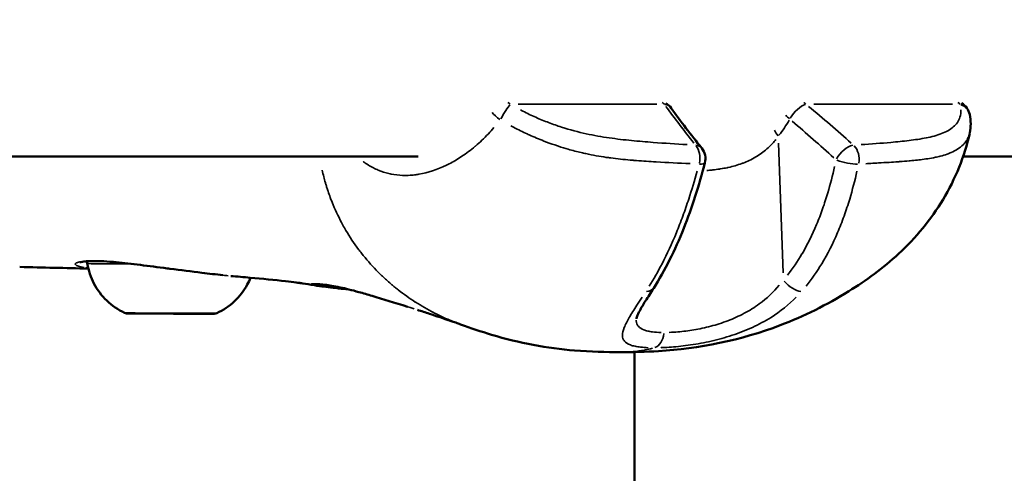
# Model space of a CAD drawing. Units: millimetres. Extents: x -885 to 38470, y 5 to 24596.
# Drawn here: x 6948 to 7036, y 22418 to 22459 of the extents above; entities that cross this region are included whole.
import ezdxf

# ---------------------------------------------------------------- set-up
doc = ezdxf.new("R2010")
doc.units = ezdxf.units.MM
doc.header["$MEASUREMENT"] = 0
doc.layers.add('Visible (ISO)', color=7, linetype='Continuous', lineweight=50)
doc.layers.add('Visible Narrow (ISO)', color=7, linetype='Continuous', lineweight=35)
doc.styles.get("Standard").update_dxf_attribs({"font": 'square721_bt_roman.ttf'})
doc.dimstyles.get("Standard").update_dxf_attribs({"dimtxt": 200, "dimasz": 100, "dimexe": 0.18, "dimexo": 0.0625, "dimgap": 40, "dimtad": 1, "dimdec": 0, "dimlfac": 0.1, "dimrnd": 5, "dimzin": 0, "dimdsep": 46, "dimtxsty": 'Standard', "dimcen": 0.09, "dimse1": 1, "dimse2": 1, "dimadec": 0, "dimazin": 0, "dimtfac": 1, "dimtdec": 0, "dimtofl": 0, "dimtmove": 0, "dimatfit": 3, "dimfxl": 1, "dimtolj": 1, "dimtzin": 0, "dimarcsym": 0})

# ---------------------------------------------------------------- blocks, each defined once
blk = doc.blocks.new('*D7')
at = {"color": 0, "lineweight": -2, "transparency": 16777216}
blk.add_line((252.842, 23845.347), (19103.421, 23845.347), dxfattribs=at)
at = {"color": 0, "transparency": 16777216}
for points in [[(252.842, 23887.013), (252.842, 23803.68), (2.842, 23845.347)], [(19103.421, 23887.013), (19103.421, 23803.68), (19353.421, 23845.347)]]:
    blk.add_solid(points, dxfattribs=at)
at = {"layer": 'Defpoints', "color": 0, "transparency": 16777216}
for p in [(19353.421, 23845.347), (2.842, 17632.95), (19353.421, 17632.95)]:
    blk.add_point(p, dxfattribs=at)
at = {"color": 0, "transparency": 16777216, "insert": (9678.132, 24251.727), "char_height": 500, "attachment_point": 5}
blk.add_mtext('\\A1;1935', dxfattribs=at)
blk = doc.blocks.new('*D8')
at = {"color": 0, "lineweight": -2, "transparency": 16777216}
blk.add_line((-140.25, 23464.051), (-140.25, 17875.322), dxfattribs=at)
at = {"color": 0, "transparency": 16777216}
for points in [[(-181.917, 23464.051), (-98.583, 23464.051), (-140.25, 23714.051)], [(-181.917, 17875.322), (-98.583, 17875.322), (-140.25, 17625.322)]]:
    blk.add_solid(points, dxfattribs=at)
at = {"layer": 'Defpoints', "color": 0, "transparency": 16777216}
for p in [(6920.499, 23714.051), (-140.25, 17625.322), (7102.693, 17625.322)]:
    blk.add_point(p, dxfattribs=at)
at = {"color": 0, "transparency": 16777216, "insert": (-546.63, 20669.686), "char_height": 500, "attachment_point": 5, "rotation": 90}
blk.add_mtext('\\A1;610', dxfattribs=at)

msp = doc.modelspace()

# ---------------------------------------------------------------- linework, layer by layer
at = {"layer": 'Visible (ISO)'}
for p, q in [((6983.795, 22446.369), (6939.31, 22446.369)), ((7000.06, 22446.369), (7000.059, 22446.369)), ((7030.08, 22446.369), (7030.079, 22446.369)), ((7096.805, 22446.369), (7032.233, 22446.369)), ((7003.049, 21987.321), (7003.049, 22428.985))]:
    msp.add_line(p, q, dxfattribs=at)
for centre, start, end in [((7005.075, 22449.803), 35.71432, 60.48013), ((7031.356, 22449.803), 11.27188, 60.53143), ((7007.838, 22446.18), 345.29003, 38.86683)]:
    msp.add_arc(centre, 1.5, start, end, dxfattribs=at)
msp.add_ellipse((7003.478, 22435.489), major_axis=(1.261, -0.813), ratio=0.597178, start_param=6.282893, end_param=6.283184, dxfattribs=at)
for points in [[(7006.293, 22450.678), (7007.138, 22449.502), (7008.044, 22448.315), (7009.006, 22447.121)], [(7032.827, 22450.096), (7032.934, 22449.562), (7032.947, 22449.006), (7032.828, 22448.475)], [(6954.495, 22436.397), (6952.484, 22436.457), (6950.459, 22436.505), (6948.397, 22436.548)], [(7001.831, 22428.972), (7001.827, 22428.972), (7001.824, 22428.972), (7001.821, 22428.972)]]:
    msp.add_open_spline(points, degree=3, dxfattribs=at)
for points, knots in [([(7032.823, 22448.452), (7032.362, 22446.405), (7031.553, 22444.381), (7029.392, 22440.774), (7028.025, 22439.132), (7025.133, 22436.454), (7023.616, 22435.345), (7020.12, 22433.176), (7018.087, 22432.172), (7012.51, 22430.032), (7008.712, 22429.294), (7004.029, 22429), (7002.91, 22428.973), (7001.831, 22428.972)], [0.002452, 0.002452, 0.002452, 0.002452, 0.648645, 0.648645, 1.270059, 1.270059, 1.838639, 1.838639, 2.556853, 2.556853, 3.74097, 3.74097, 4.124632, 4.124632, 4.124632, 4.124632]), ([(7009.289, 22445.799), (7008.763, 22443.795), (7008.142, 22441.828), (7006.641, 22438.047), (7005.733, 22436.219), (7004.739, 22434.677)], [0, 0, 0, 0, 0.634419, 0.634419, 1.304866, 1.304866, 1.304866, 1.304866]), ([(6953.974, 22437.015), (6953.86, 22436.998), (6953.773, 22436.977), (6953.715, 22436.958), (6953.705, 22436.954), (6953.705, 22436.954)], [0, 0, 0, 0, 0.1142995, 0.1142995, 0.1593773, 0.1593773, 0.1593773, 0.1593773]), ([(6956.693, 22436.997), (6955.931, 22437.06), (6955.265, 22437.085), (6954.431, 22437.066), (6954.165, 22437.044), (6953.974, 22437.015)], [0, 0, 0, 0, 0.3015, 0.3015, 0.4914585, 0.4914585, 0.4914585, 0.4914585]), ([(6954.401, 22436.85), (6954.396, 22436.88), (6954.394, 22436.91), (6954.395, 22436.981), (6954.4, 22437.021), (6954.41, 22437.059)], [0, 0, 0, 0, 0.00916263, 0.00916263, 0.02111293, 0.02111293, 0.02111293, 0.02111293]), ([(6957.713, 22432.471), (6957.134, 22432.745), (6956.593, 22433.119), (6955.678, 22434.002), (6955.291, 22434.518), (6954.708, 22435.628), (6954.504, 22436.234), (6954.401, 22436.85)], [0, 0, 0, 0, 0.1923206, 0.1923206, 0.3811863, 0.3811863, 0.5683763, 0.5683763, 0.5683763, 0.5683763]), ([(6961.496, 22436.424), (6960.689, 22436.528), (6959.877, 22436.637), (6958.354, 22436.829), (6957.626, 22436.914), (6956.882, 22436.981), (6956.787, 22436.99), (6956.693, 22436.997)], [0, 0, 0, 0, 0.2442793, 0.2442793, 0.4916449, 0.4916449, 0.5288885, 0.5288885, 0.5288885, 0.5288885]), ([(6966.455, 22435.816), (6965.867, 22435.884), (6965.234, 22435.962), (6963.675, 22436.151), (6962.706, 22436.269), (6961.667, 22436.402), (6961.581, 22436.413), (6961.496, 22436.424)], [0.0860468, 0.0860468, 0.0860468, 0.0860468, 0.2956571, 0.2956571, 0.5840653, 0.5840653, 0.609994, 0.609994, 0.609994, 0.609994]), ([(6968.914, 22435.596), (6968.829, 22435.387), (6968.734, 22435.184), (6968.326, 22434.434), (6967.931, 22433.923), (6967.016, 22433.067), (6966.486, 22432.709), (6965.92, 22432.445)], [0.1252189, 0.1252189, 0.1252189, 0.1252189, 0.1923484, 0.1923484, 0.381222, 0.381222, 0.5683763, 0.5683763, 0.5683763, 0.5683763]), ([(6973.344, 22435.121), (6973.322, 22435.124), (6973.292, 22435.128), (6973.166, 22435.144), (6973.073, 22435.155), (6972.686, 22435.202), (6972.361, 22435.241), (6971.036, 22435.392), (6969.966, 22435.5), (6968.311, 22435.65), (6967.734, 22435.7), (6967.152, 22435.746)], [0.822123, 0.822123, 0.822123, 0.822123, 0.852566, 0.852566, 0.907645, 0.907645, 1.072862, 1.072862, 1.568226, 1.568226, 1.829695, 1.829695, 1.829695, 1.829695]), ([(6974.597, 22434.921), (6974.205, 22434.987), (6973.837, 22435.046), (6973.382, 22435.116), (6973.23, 22435.138), (6973.207, 22435.141), (6973.206, 22435.141), (6973.206, 22435.141)], [0, 0, 0, 0, 0.2753753, 0.2753753, 0.4453543, 0.4453543, 0.4563052, 0.4563052, 0.4563052, 0.4563052]), ([(6977.561, 22434.58), (6977.302, 22434.593), (6977.059, 22434.615), (6976.758, 22434.646), (6976.682, 22434.655), (6976.39, 22434.689), (6976.19, 22434.713), (6975.724, 22434.77), (6975.479, 22434.8), (6975.2, 22434.835), (6975.135, 22434.844), (6974.885, 22434.876), (6974.73, 22434.898), (6974.595, 22434.921)], [2.1609253, 2.1609253, 2.1609253, 2.1609253, 2.2713898, 2.2713898, 2.3095323, 2.3095323, 2.4241062, 2.4241062, 2.5961025, 2.5961025, 2.6520168, 2.6520168, 2.8204, 2.8204, 2.8204, 2.8204]), ([(6978.548, 22434.319), (6977.913, 22434.497), (6977.356, 22434.635), (6976.322, 22434.857), (6975.867, 22434.93), (6975.273, 22435), (6975.078, 22435.014), (6974.832, 22435.024), (6974.753, 22435.022), (6974.716, 22435.02), (6974.712, 22435.02), (6974.712, 22435.02)], [0, 0, 0, 0, 0.2594711, 0.2594711, 0.5663884, 0.5663884, 0.7729521, 0.7729521, 0.9245653, 0.9245653, 0.9613799, 0.9613799, 0.9613799, 0.9613799]), ([(7004.739, 22434.677), (7004.475, 22434.267), (7004.227, 22433.88), (7003.811, 22433.208), (7003.638, 22432.914), (7003.402, 22432.471), (7003.323, 22432.304), (7003.215, 22432.034), (7003.198, 22431.945), (7003.198, 22431.945)], [0, 0, 0, 0, 0.1823568, 0.1823568, 0.3477228, 0.3477228, 0.4747095, 0.4747095, 0.6171177, 0.6171177, 0.6171177, 0.6171177]), ([(6982.849, 22433.015), (6981.745, 22433.36), (6980.681, 22433.694), (6979.309, 22434.103), (6978.919, 22434.216), (6978.548, 22434.319)], [0.0980586, 0.0980586, 0.0980586, 0.0980586, 0.4609473, 0.4609473, 0.612244, 0.612244, 0.612244, 0.612244]), ([(6965.92, 22432.445), (6965.899, 22432.436), (6965.877, 22432.427), (6965.838, 22432.415), (6965.821, 22432.411), (6965.797, 22432.406), (6965.789, 22432.405), (6965.774, 22432.403), (6965.767, 22432.402), (6965.754, 22432.401), (6965.749, 22432.4), (6965.738, 22432.399), (6965.733, 22432.399), (6965.717, 22432.398), (6965.709, 22432.398), (6965.672, 22432.397), (6965.636, 22432.396), (6965.518, 22432.395), (6965.427, 22432.395), (6965.123, 22432.394), (6964.867, 22432.394), (6964.27, 22432.394), (6963.925, 22432.394), (6963.183, 22432.395), (6962.778, 22432.396), (6961.959, 22432.398), (6961.534, 22432.4), (6960.72, 22432.403), (6960.32, 22432.404), (6959.593, 22432.408), (6959.258, 22432.41), (6958.691, 22432.413), (6958.454, 22432.415), (6958.105, 22432.419), (6957.995, 22432.42), (6957.926, 22432.422), (6957.917, 22432.422), (6957.897, 22432.424), (6957.89, 22432.424), (6957.868, 22432.426), (6957.862, 22432.427), (6957.847, 22432.429), (6957.835, 22432.431), (6957.811, 22432.436), (6957.8, 22432.439), (6957.771, 22432.448), (6957.753, 22432.454), (6957.728, 22432.464), (6957.721, 22432.468), (6957.713, 22432.471)], [0, 0, 0, 0, 0.007047, 0.007047, 0.012719, 0.012719, 0.015602, 0.015602, 0.01944, 0.01944, 0.023637, 0.023637, 0.031051, 0.031051, 0.050606, 0.050606, 0.109329, 0.109329, 0.186713, 0.186713, 0.314942, 0.314942, 0.439377, 0.439377, 0.563547, 0.563547, 0.687645, 0.687645, 0.811728, 0.811728, 0.935831, 0.935831, 1.06002, 1.06002, 1.184555, 1.184555, 1.206309, 1.206309, 1.217558, 1.217558, 1.220535, 1.220535, 1.224962, 1.224962, 1.228787, 1.228787, 1.23453, 1.23453, 1.236953, 1.236953, 1.236953, 1.236953]), ([(6987.584, 22431.446), (6987.491, 22431.48), (6987.42, 22431.505), (6987.308, 22431.545), (6987.248, 22431.566), (6987.079, 22431.624), (6986.996, 22431.653), (6986.859, 22431.7), (6986.808, 22431.717), (6986.736, 22431.742), (6986.71, 22431.75), (6986.658, 22431.768), (6986.632, 22431.777), (6986.526, 22431.813), (6986.449, 22431.839), (6986.154, 22431.94), (6985.953, 22432.009), (6985.411, 22432.194), (6985.101, 22432.298), (6984.452, 22432.512), (6984.102, 22432.624), (6983.749, 22432.733)], [0, 0, 0, 0, 0.0526841, 0.0526841, 0.1128996, 0.1128996, 0.1573606, 0.1573606, 0.1815172, 0.1815172, 0.1907234, 0.1907234, 0.2006836, 0.2006836, 0.2305995, 0.2305995, 0.320645, 0.320645, 0.4903724, 0.4903724, 0.6943836, 0.6943836, 0.6943836, 0.6943836]), ([(7001.821, 22428.972), (7000.513, 22428.973), (6999.133, 22429.01), (6995.317, 22429.317), (6992.788, 22429.785), (6989.4, 22430.807), (6988.46, 22431.126), (6987.581, 22431.447)], [0, 0, 0, 0, 0.463092, 0.463092, 1.234988, 1.234988, 1.526067, 1.526067, 1.526067, 1.526067])]:
    msp.add_open_spline(points, degree=3, knots=knots, dxfattribs=at)
at = {"layer": 'Visible Narrow (ISO)'}
for p, q in [((7005.017, 22451.012), (6992.684, 22451.012)), ((7031.298, 22451.012), (7018.966, 22451.012)), ((7015.839, 22447.55), (7016.234, 22436.024)), ((6954.043, 22437.048), (6954.043, 22437.048))]:
    msp.add_line(p, q, dxfattribs=at)
for centre, major_axis, ratio, start_param, end_param in [((6991.372, 22449.803), (0.751, 1.298), 0.099353, 0.500367, 1.700165), ((6991.372, 22449.803), (0, 1.5), 0.707079, 5.6625, 5.879287), ((7005.075, 22449.803), (0, 1.5), 0.707079, 5.662519, 5.87964), ((7005.075, 22449.803), (1.218, 0.876), 0.700695, 0.031312, 0.594929), ((7043.895, 22442.627), (44.44, -32.977), 0.37876, 4.016942, 4.106463), ((7017.654, 22449.803), (0.956, 1.156), 0.416534, 0.553517, 1.913644), ((7017.654, 22449.803), (0, 1.5), 0.707079, 5.662536, 5.879964), ((6996.259, 22442.627), (47.498, -33.19), 0.345459, 1.245629, 1.335149), ((7031.356, 22449.803), (0, 1.5), 0.707079, 5.662554, 5.880317), ((7031.356, 22449.803), (1.471, 0.293), 0.861389, 0.048361, 0.918744), ((6991.372, 22449.803), (-1.198, 0.902), 0.205674, 0.769239, 1.459205), ((7017.654, 22449.803), (-1.309, 0.732), 0.370366, 0.702905, 1.085588), ((7016.617, 22448.297), (1.148, -0.965), 0.426443, 3.843818, 4.314786), ((6987.512, 22439.146), (55.374, -37.145), 0.391624, 1.208449, 1.28588), ((7007.838, 22446.18), (1.168, 0.941), 0.658105, 0.029441, 0.559382), ((7007.838, 22446.18), (0.078, 1.498), 0.668344, 4.486311, 5.623042), ((7021.876, 22446.18), (0.998, 1.12), 0.472522, 0.57245, 1.97796), ((7021.876, 22446.18), (0.086, -1.498), 0.742797, 1.267126, 2.403856), ((7021.876, 22446.18), (-1.466, 0.317), 0.248574, 1.01065, 2.36503), ((7007.838, 22446.18), (1.451, -0.381), 0.204525, 5.508067, 6.24239), ((6953.899, 22437.51), (0.075, -0.494), 0.938036, 5.971811, 6.266797), ((6954.305, 22436.982), (-0.078, -0.494), 0.88261, 0.116774, 0.523724), ((6961.83, 22436.826), (-7.43, 0.023), 0.003119, 0.05535, 1.042031), ((6956.733, 22437.496), (-0.041, -0.498), 0.644263, 6.13806, 6.275548), ((6961.83, 22436.826), (7.43, -0.023), 0.003119, 4.242341, 4.242346), ((6961.56, 22436.92), (-0.064, -0.496), 0.035545, 6.227579, 6.280259), ((7017.056, 22435.489), (1.123, -0.995), 0.434564, 4.426767, 5.769811), ((6978.817, 22435.283), (-0.269, -0.963), 0.637982, 6.204031, 6.279019), ((7003.478, 22435.489), (1.261, -0.813), 0.597178, 5.556694, 6.244672), ((6961.817, 22432.458), (4.103, -0.013), 0.003119, 3.304652, 6.120126), ((7004.59, 22430.836), (0.001, -1.5), 0.707109, 0.243186, 1.429942)]:
    msp.add_ellipse(centre, major_axis=major_axis, ratio=ratio, start_param=start_param, end_param=end_param, dxfattribs=at)
for points, knots in [([(6992.891, 22450.52), (6992.967, 22450.481), (6993.042, 22450.442), (6993.118, 22450.403), (6993.497, 22450.209), (6993.878, 22450.027), (6994.259, 22449.858), (6994.64, 22449.688), (6995.021, 22449.531), (6995.403, 22449.385), (6995.784, 22449.24), (6996.169, 22449.105), (6996.548, 22448.983), (6997.306, 22448.739), (6998.032, 22448.549), (6998.736, 22448.395), (6999.441, 22448.241), (7000.123, 22448.123), (7000.793, 22448.027), (7001.463, 22447.931), (7002.121, 22447.856), (7002.77, 22447.792), (7003.419, 22447.729), (7004.059, 22447.676), (7004.694, 22447.627), (7005.712, 22447.551), (7006.718, 22447.486), (7007.718, 22447.43)], [0.00102003, 0.00102003, 0.00102003, 0.00102003, 0.00127504, 0.00127504, 0.00127504, 0.00255008, 0.00255008, 0.00255008, 0.00382512, 0.00382512, 0.00382512, 0.00510016, 0.00510016, 0.00510016, 0.00765024, 0.00765024, 0.00765024, 0.01020032, 0.01020032, 0.01020032, 0.0127504, 0.0127504, 0.0127504, 0.01530048, 0.01530048, 0.01530048, 0.01938061, 0.01938061, 0.01938061, 0.01938061]), ([(7023.175, 22447.43), (7024.067, 22447.486), (7024.95, 22447.551), (7025.82, 22447.628), (7026.364, 22447.676), (7026.902, 22447.729), (7027.429, 22447.793), (7027.955, 22447.857), (7028.47, 22447.932), (7028.957, 22448.029), (7029.444, 22448.126), (7029.903, 22448.245), (7030.315, 22448.403), (7030.52, 22448.482), (7030.714, 22448.57), (7030.89, 22448.669), (7031.066, 22448.768), (7031.226, 22448.877), (7031.366, 22448.998), (7031.506, 22449.119), (7031.628, 22449.252), (7031.727, 22449.399), (7031.826, 22449.545), (7031.903, 22449.705), (7031.955, 22449.874), (7032.017, 22450.076), (7032.045, 22450.294), (7032.04, 22450.527)], [0.00100616, 0.00100616, 0.00100616, 0.00100616, 0.00503082, 0.00503082, 0.00503082, 0.00754622, 0.00754622, 0.00754622, 0.01006163, 0.01006163, 0.01006163, 0.01257704, 0.01257704, 0.01257704, 0.01383474, 0.01383474, 0.01383474, 0.01509245, 0.01509245, 0.01509245, 0.01635015, 0.01635015, 0.01635015, 0.01760785, 0.01760785, 0.01760785, 0.0191171, 0.0191171, 0.0191171, 0.0191171]), ([(6990.546, 22448.942), (6990.385, 22448.754), (6990.219, 22448.571), (6990.05, 22448.392), (6990.044, 22448.386), (6990.038, 22448.379), (6990.032, 22448.373), (6989.67, 22447.993), (6989.29, 22447.633), (6988.903, 22447.305), (6988.887, 22447.291), (6988.871, 22447.278), (6988.855, 22447.264), (6988.477, 22446.946), (6988.09, 22446.655), (6987.695, 22446.39), (6987.667, 22446.372), (6987.64, 22446.354), (6987.612, 22446.336), (6987.434, 22446.218), (6987.253, 22446.106), (6987.071, 22445.999), (6987.037, 22445.98), (6987.003, 22445.96), (6986.97, 22445.941), (6986.793, 22445.84), (6986.613, 22445.744), (6986.434, 22445.654), (6986.394, 22445.634), (6986.354, 22445.614), (6986.315, 22445.595), (6985.502, 22445.2), (6984.692, 22444.932), (6983.881, 22444.794), (6983.821, 22444.784), (6983.762, 22444.775), (6983.702, 22444.766), (6983.549, 22444.744), (6983.396, 22444.727), (6983.244, 22444.714), (6983.034, 22444.697), (6982.826, 22444.689), (6982.62, 22444.691), (6982.555, 22444.691), (6982.491, 22444.693), (6982.426, 22444.695), (6982.082, 22444.708), (6981.743, 22444.747), (6981.41, 22444.813), (6981.343, 22444.826), (6981.277, 22444.841), (6981.21, 22444.856), (6980.884, 22444.933), (6980.561, 22445.038), (6980.249, 22445.167), (6980.185, 22445.194), (6980.121, 22445.222), (6980.057, 22445.252), (6979.752, 22445.392), (6979.456, 22445.557), (6979.17, 22445.748), (6979.112, 22445.787), (6979.054, 22445.827), (6978.997, 22445.867), (6978.967, 22445.889), (6978.937, 22445.91), (6978.908, 22445.932)], [0.00177486, 0.00177486, 0.00177486, 0.00177486, 0.00254299, 0.00254299, 0.00254299, 0.00257067, 0.00257067, 0.00257067, 0.00421207, 0.00421207, 0.00421207, 0.00427938, 0.00427938, 0.00427938, 0.00588114, 0.00588114, 0.00588114, 0.00599243, 0.00599243, 0.00599243, 0.00671568, 0.00671568, 0.00671568, 0.00684935, 0.00684935, 0.00684935, 0.00755022, 0.00755022, 0.00755022, 0.00770619, 0.00770619, 0.00770619, 0.01088838, 0.01088838, 0.01088838, 0.01112203, 0.01112203, 0.01112203, 0.01172291, 0.01172291, 0.01172291, 0.01255745, 0.01255745, 0.01255745, 0.01282011, 0.01282011, 0.01282011, 0.01422653, 0.01422653, 0.01422653, 0.01450841, 0.01450841, 0.01450841, 0.01589561, 0.01589561, 0.01589561, 0.01618328, 0.01618328, 0.01618328, 0.01756468, 0.01756468, 0.01756468, 0.01784604, 0.01784604, 0.01784604, 0.01799178, 0.01799178, 0.01799178, 0.01799178]), ([(7007.974, 22445.738), (7006.978, 22445.784), (7005.973, 22445.835), (7004.957, 22445.894), (7004.881, 22445.899), (7004.806, 22445.903), (7004.73, 22445.908), (7004.154, 22445.942), (7003.574, 22445.981), (7002.987, 22446.028), (7002.877, 22446.037), (7002.767, 22446.046), (7002.656, 22446.056), (7002.086, 22446.105), (7001.508, 22446.165), (7000.923, 22446.242), (7000.79, 22446.26), (7000.657, 22446.278), (7000.523, 22446.298), (6999.931, 22446.384), (6999.328, 22446.491), (6998.712, 22446.626), (6998.576, 22446.655), (6998.44, 22446.686), (6998.303, 22446.719), (6997.923, 22446.808), (6997.537, 22446.909), (6997.144, 22447.022), (6996.862, 22447.103), (6996.575, 22447.191), (6996.285, 22447.286), (6996.171, 22447.323), (6996.057, 22447.361), (6995.943, 22447.4), (6995.625, 22447.509), (6995.305, 22447.626), (6994.988, 22447.749), (6994.551, 22447.918), (6994.116, 22448.1), (6993.681, 22448.296), (6993.623, 22448.322), (6993.564, 22448.349), (6993.506, 22448.376), (6993.1, 22448.562), (6992.694, 22448.76), (6992.291, 22448.969), (6992.21, 22449.011), (6992.13, 22449.053), (6992.05, 22449.096)], [0.00107372, 0.00107372, 0.00107372, 0.00107372, 0.00507059, 0.00507059, 0.00507059, 0.00536862, 0.00536862, 0.00536862, 0.00762953, 0.00762953, 0.00762953, 0.00805293, 0.00805293, 0.00805293, 0.01024103, 0.01024103, 0.01024103, 0.01073724, 0.01073724, 0.01073724, 0.01293777, 0.01293777, 0.01293777, 0.01342155, 0.01342155, 0.01342155, 0.0147637, 0.0147637, 0.0147637, 0.01572955, 0.01572955, 0.01572955, 0.01610586, 0.01610586, 0.01610586, 0.01715513, 0.01715513, 0.01715513, 0.01859657, 0.01859657, 0.01859657, 0.01879017, 0.01879017, 0.01879017, 0.02013232, 0.02013232, 0.02013232, 0.02040076, 0.02040076, 0.02040076, 0.02040076]), ([(7015.599, 22447.894), (7015.408, 22447.649), (7015.201, 22447.418), (7014.974, 22447.202), (7014.956, 22447.184), (7014.937, 22447.166), (7014.918, 22447.149), (7014.617, 22446.868), (7014.289, 22446.617), (7013.931, 22446.396), (7013.898, 22446.375), (7013.864, 22446.355), (7013.83, 22446.335), (7013.635, 22446.219), (7013.431, 22446.111), (7013.22, 22446.012), (7013.05, 22445.933), (7012.878, 22445.86), (7012.703, 22445.794), (7012.663, 22445.778), (7012.623, 22445.764), (7012.583, 22445.749), (7012.191, 22445.606), (7011.787, 22445.493), (7011.373, 22445.402), (7011.336, 22445.394), (7011.299, 22445.386), (7011.261, 22445.378), (7011.07, 22445.337), (7010.876, 22445.302), (7010.684, 22445.271), (7010.651, 22445.266), (7010.618, 22445.261), (7010.586, 22445.256), (7010.391, 22445.226), (7010.197, 22445.2), (7010.006, 22445.178), (7009.978, 22445.175), (7009.95, 22445.172), (7009.922, 22445.169), (7009.771, 22445.152), (7009.622, 22445.138), (7009.473, 22445.125)], [0.000399765, 0.000399765, 0.000399765, 0.000399765, 0.001406634, 0.001406634, 0.001406634, 0.001489033, 0.001489033, 0.001489033, 0.002813267, 0.002813267, 0.002813267, 0.002937227, 0.002937227, 0.002937227, 0.003647328, 0.003647328, 0.003647328, 0.004219901, 0.004219901, 0.004219901, 0.004350382, 0.004350382, 0.004350382, 0.005626535, 0.005626535, 0.005626535, 0.005740892, 0.005740892, 0.005740892, 0.006329851, 0.006329851, 0.006329851, 0.006431449, 0.006431449, 0.006431449, 0.007033168, 0.007033168, 0.007033168, 0.007121351, 0.007121351, 0.007121351, 0.007595526, 0.007595526, 0.007595526, 0.007595526]), ([(7032.703, 22448.091), (7032.698, 22448.08), (7032.693, 22448.068), (7032.688, 22448.057), (7032.658, 22447.993), (7032.625, 22447.93), (7032.589, 22447.869), (7032.547, 22447.798), (7032.502, 22447.73), (7032.452, 22447.664), (7032.403, 22447.601), (7032.351, 22447.539), (7032.295, 22447.48), (7032.275, 22447.458), (7032.255, 22447.437), (7032.234, 22447.416), (7032.086, 22447.269), (7031.915, 22447.137), (7031.725, 22447.017), (7031.557, 22446.912), (7031.373, 22446.816), (7031.176, 22446.729), (7031.124, 22446.706), (7031.07, 22446.684), (7031.017, 22446.663), (7030.949, 22446.636), (7030.881, 22446.61), (7030.811, 22446.585), (7030.619, 22446.517), (7030.419, 22446.456), (7030.211, 22446.402), (7030.069, 22446.365), (7029.923, 22446.331), (7029.775, 22446.3), (7029.552, 22446.253), (7029.323, 22446.213), (7029.089, 22446.176), (7028.878, 22446.143), (7028.662, 22446.114), (7028.444, 22446.088), (7028.355, 22446.077), (7028.265, 22446.067), (7028.175, 22446.057), (7027.961, 22446.033), (7027.744, 22446.012), (7027.525, 22445.992), (7027.503, 22445.99), (7027.48, 22445.988), (7027.458, 22445.986), (7027.173, 22445.961), (7026.885, 22445.938), (7026.596, 22445.917), (7026.555, 22445.914), (7026.515, 22445.911), (7026.474, 22445.908), (7026.203, 22445.889), (7025.93, 22445.871), (7025.657, 22445.854), (7025.341, 22445.834), (7025.025, 22445.815), (7024.706, 22445.796), (7024.541, 22445.787), (7024.375, 22445.777), (7024.209, 22445.768), (7023.999, 22445.757), (7023.789, 22445.745), (7023.578, 22445.734)], [0.00341177, 0.00341177, 0.00341177, 0.00341177, 0.00349986, 0.00349986, 0.00349986, 0.00399681, 0.00399681, 0.00399681, 0.00457004, 0.00457004, 0.00457004, 0.00512752, 0.00512752, 0.00512752, 0.00532909, 0.00532909, 0.00532909, 0.00674341, 0.00674341, 0.00674341, 0.00799363, 0.00799363, 0.00799363, 0.00832433, 0.00832433, 0.00832433, 0.00873841, 0.00873841, 0.00873841, 0.00987677, 0.00987677, 0.00987677, 0.01065817, 0.01065817, 0.01065817, 0.0118306, 0.0118306, 0.0118306, 0.01288955, 0.01288955, 0.01288955, 0.01332271, 0.01332271, 0.01332271, 0.01435294, 0.01435294, 0.01435294, 0.01445864, 0.01445864, 0.01445864, 0.01579957, 0.01579957, 0.01579957, 0.01598726, 0.01598726, 0.01598726, 0.01724025, 0.01724025, 0.01724025, 0.01868282, 0.01868282, 0.01868282, 0.01943015, 0.01943015, 0.01943015, 0.020374, 0.020374, 0.020374, 0.020374]), ([(7016.621, 22435.824), (7017.095, 22436.418), (7017.523, 22437.046), (7017.913, 22437.704), (7017.916, 22437.707), (7017.918, 22437.711), (7017.92, 22437.714), (7018.408, 22438.537), (7018.836, 22439.407), (7019.216, 22440.316), (7019.218, 22440.321), (7019.22, 22440.325), (7019.222, 22440.33), (7019.411, 22440.783), (7019.587, 22441.246), (7019.751, 22441.712), (7019.752, 22441.716), (7019.753, 22441.72), (7019.755, 22441.724), (7019.918, 22442.191), (7020.07, 22442.663), (7020.21, 22443.14), (7020.438, 22443.91), (7020.637, 22444.691), (7020.814, 22445.482)], [0.0006263, 0.0006263, 0.0006263, 0.0006263, 0.0031178, 0.0031178, 0.0031178, 0.0031315, 0.0031315, 0.0031315, 0.00624722, 0.00624722, 0.00624722, 0.00626299, 0.00626299, 0.00626299, 0.00781542, 0.00781542, 0.00781542, 0.00782874, 0.00782874, 0.00782874, 0.00938471, 0.00938471, 0.00938471, 0.01189969, 0.01189969, 0.01189969, 0.01189969]), ([(6975.277, 22445.144), (6975.322, 22444.95), (6975.37, 22444.757), (6975.42, 22444.566), (6975.466, 22444.388), (6975.515, 22444.212), (6975.566, 22444.036), (6975.578, 22443.996), (6975.59, 22443.955), (6975.602, 22443.915), (6975.634, 22443.808), (6975.667, 22443.7), (6975.701, 22443.594), (6975.735, 22443.487), (6975.768, 22443.384), (6975.803, 22443.281), (6975.866, 22443.094), (6975.931, 22442.909), (6976, 22442.726), (6976.082, 22442.504), (6976.168, 22442.286), (6976.258, 22442.07), (6976.515, 22441.451), (6976.804, 22440.853), (6977.119, 22440.279), (6977.206, 22440.12), (6977.296, 22439.963), (6977.387, 22439.807), (6977.733, 22439.219), (6978.107, 22438.655), (6978.508, 22438.118), (6978.595, 22438.001), (6978.683, 22437.885), (6978.773, 22437.771), (6979.188, 22437.241), (6979.628, 22436.738), (6980.09, 22436.262), (6980.185, 22436.163), (6980.281, 22436.066), (6980.379, 22435.97), (6980.604, 22435.747), (6980.835, 22435.531), (6981.07, 22435.321), (6981.205, 22435.2), (6981.359, 22435.067), (6981.472, 22434.972), (6981.534, 22434.919), (6981.596, 22434.868), (6981.658, 22434.816), (6981.702, 22434.78), (6981.746, 22434.744), (6981.791, 22434.708), (6981.871, 22434.642), (6981.952, 22434.578), (6982.033, 22434.515), (6982.53, 22434.125), (6983.039, 22433.765), (6983.557, 22433.433), (6983.564, 22433.428), (6983.571, 22433.424), (6983.577, 22433.42), (6984.102, 22433.084), (6984.638, 22432.777), (6985.185, 22432.495), (6985.243, 22432.465), (6985.301, 22432.435), (6985.359, 22432.406), (6985.83, 22432.169), (6986.31, 22431.95), (6986.798, 22431.75)], [0.2129471, 0.2129471, 0.2129471, 0.2129471, 0.2259917, 0.2259917, 0.2259917, 0.2380834, 0.2380834, 0.2380834, 0.2408765, 0.2408765, 0.2408765, 0.2483188, 0.2483188, 0.2483188, 0.2557612, 0.2557612, 0.2557612, 0.2692616, 0.2692616, 0.2692616, 0.2855308, 0.2855308, 0.2855308, 0.3321548, 0.3321548, 0.3321548, 0.3450699, 0.3450699, 0.3450699, 0.3939725, 0.3939725, 0.3939725, 0.404609, 0.404609, 0.404609, 0.4539539, 0.4539539, 0.4539539, 0.4641481, 0.4641481, 0.4641481, 0.4877859, 0.4877859, 0.4877859, 0.50136, 0.50136, 0.50136, 0.5088024, 0.5088024, 0.5088024, 0.514106, 0.514106, 0.514106, 0.5236872, 0.5236872, 0.5236872, 0.5824684, 0.5824684, 0.5824684, 0.5832263, 0.5832263, 0.5832263, 0.6427654, 0.6427654, 0.6427654, 0.6490612, 0.6490612, 0.6490612, 0.7001402, 0.7001402, 0.7001402, 0.7001402]), ([(7004.351, 22434.846), (7004.746, 22435.475), (7005.123, 22436.14), (7005.934, 22437.71), (7006.358, 22438.633), (7006.954, 22440.085), (7007.145, 22440.579), (7007.511, 22441.577), (7007.686, 22442.081), (7008.121, 22443.406), (7008.37, 22444.234), (7008.604, 22445.072)], [0.00066874, 0.00066874, 0.00066874, 0.00066874, 0.00334372, 0.00334372, 0.00668744, 0.00668744, 0.00835931, 0.00835931, 0.01003117, 0.01003117, 0.01270614, 0.01270614, 0.01270614, 0.01270614]), ([(7022.807, 22445.072), (7022.617, 22444.234), (7022.402, 22443.406), (7022.003, 22442.081), (7021.837, 22441.577), (7021.48, 22440.579), (7021.286, 22440.085), (7020.667, 22438.633), (7020.201, 22437.71), (7019.251, 22436.14), (7018.789, 22435.475), (7018.28, 22434.846)], [0.00509998, 0.00509998, 0.00509998, 0.00509998, 0.00777225, 0.00777225, 0.00944242, 0.00944242, 0.01111259, 0.01111259, 0.01445293, 0.01445293, 0.0171252, 0.0171252, 0.0171252, 0.0171252]), ([(6954.116, 22436.509), (6953.921, 22436.544), (6953.761, 22436.581), (6953.559, 22436.643), (6953.496, 22436.668), (6953.399, 22436.717), (6953.366, 22436.741), (6953.328, 22436.79), (6953.324, 22436.814), (6953.345, 22436.861), (6953.371, 22436.885), (6953.476, 22436.941), (6953.576, 22436.973), (6953.712, 22437)], [0.00033951, 0.00033951, 0.00033951, 0.00033951, 0.001697551, 0.001697551, 0.002546327, 0.002546327, 0.003395102, 0.003395102, 0.004243878, 0.004243878, 0.005092654, 0.005092654, 0.006450695, 0.006450695, 0.006450695, 0.006450695]), ([(6953.909, 22437.032), (6954.03, 22437.048), (6954.167, 22437.061), (6954.32, 22437.071), (6954.512, 22437.083), (6954.73, 22437.089), (6954.969, 22437.088), (6955.398, 22437.087), (6955.893, 22437.065), (6956.454, 22437.022)], [0.000249714, 0.000249714, 0.000249714, 0.000249714, 0.001248569, 0.001248569, 0.001248569, 0.002497137, 0.002497137, 0.002497137, 0.004744561, 0.004744561, 0.004744561, 0.004744561]), ([(6954.129, 22437.032), (6954.136, 22437.031), (6954.144, 22437.03), (6954.151, 22437.029), (6954.217, 22437.018), (6954.294, 22437.008), (6954.382, 22436.998)], [0.0046880819, 0.0046880819, 0.0046880819, 0.0046880819, 0.004769376, 0.004769376, 0.004769376, 0.0054861847, 0.0054861847, 0.0054861847, 0.0054861847]), ([(6956.852, 22436.989), (6957.131, 22436.965), (6957.422, 22436.935), (6958.105, 22436.86), (6958.506, 22436.812), (6959.325, 22436.709), (6959.745, 22436.654), (6960.521, 22436.552), (6960.873, 22436.506), (6961.228, 22436.46)], [0.000266905, 0.000266905, 0.000266905, 0.000266905, 0.001334526, 0.001334526, 0.002669052, 0.002669052, 0.004003578, 0.004003578, 0.005071199, 0.005071199, 0.005071199, 0.005071199]), ([(6961.801, 22436.386), (6962.283, 22436.324), (6962.761, 22436.264), (6963.233, 22436.206), (6963.518, 22436.171), (6963.802, 22436.136), (6964.083, 22436.102), (6964.087, 22436.101), (6964.091, 22436.101), (6964.095, 22436.1), (6964.372, 22436.067), (6964.647, 22436.033), (6964.914, 22436.001), (6964.919, 22436), (6964.925, 22436), (6964.93, 22435.999), (6965.466, 22435.934), (6965.977, 22435.871), (6966.46, 22435.816), (6966.467, 22435.815), (6966.474, 22435.814), (6966.482, 22435.814), (6966.627, 22435.797), (6966.77, 22435.782), (6966.91, 22435.768)], [0.000305211, 0.000305211, 0.000305211, 0.000305211, 0.001752258, 0.001752258, 0.001752258, 0.002627028, 0.002627028, 0.002627028, 0.002639003, 0.002639003, 0.002639003, 0.003501267, 0.003501267, 0.003501267, 0.003518671, 0.003518671, 0.003518671, 0.005252131, 0.005252131, 0.005252131, 0.005278007, 0.005278007, 0.005278007, 0.005799006, 0.005799006, 0.005799006, 0.005799006]), ([(6974.466, 22434.945), (6974.464, 22434.946), (6974.461, 22434.946), (6974.459, 22434.947), (6974.393, 22434.961), (6974.347, 22434.975), (6974.322, 22434.988), (6974.321, 22434.988), (6974.32, 22434.989), (6974.319, 22434.99), (6974.296, 22435.002), (6974.294, 22435.014), (6974.311, 22435.024), (6974.312, 22435.024), (6974.313, 22435.025), (6974.314, 22435.025), (6974.333, 22435.035), (6974.371, 22435.043), (6974.428, 22435.048), (6974.431, 22435.049), (6974.434, 22435.049), (6974.437, 22435.049), (6974.496, 22435.054), (6974.573, 22435.057), (6974.668, 22435.056), (6974.673, 22435.056), (6974.678, 22435.056), (6974.683, 22435.056), (6974.881, 22435.052), (6975.147, 22435.034), (6975.483, 22434.992), (6975.49, 22434.992), (6975.497, 22434.991), (6975.504, 22434.99), (6975.67, 22434.969), (6975.854, 22434.942), (6976.056, 22434.907), (6976.063, 22434.906), (6976.07, 22434.905), (6976.077, 22434.904), (6976.282, 22434.868), (6976.506, 22434.826), (6976.747, 22434.774), (6976.753, 22434.773), (6976.759, 22434.772), (6976.765, 22434.771), (6977.009, 22434.719), (6977.272, 22434.658), (6977.555, 22434.587), (6977.559, 22434.587), (6977.563, 22434.586), (6977.566, 22434.585), (6977.7, 22434.551), (6977.84, 22434.515), (6977.984, 22434.477)], [0.02976814, 0.02976814, 0.02976814, 0.02976814, 0.02981721, 0.02981721, 0.02981721, 0.0311144, 0.0311144, 0.0311144, 0.03117621, 0.03117621, 0.03117621, 0.0324672, 0.0324672, 0.0324672, 0.03253432, 0.03253432, 0.03253432, 0.03382, 0.03382, 0.03382, 0.03388941, 0.03388941, 0.03388941, 0.0351728, 0.0351728, 0.0351728, 0.03524084, 0.03524084, 0.03524084, 0.0378784, 0.0378784, 0.0378784, 0.03793427, 0.03793427, 0.03793427, 0.0392312, 0.0392312, 0.0392312, 0.03927615, 0.03927615, 0.03927615, 0.040584, 0.040584, 0.040584, 0.0406153, 0.0406153, 0.0406153, 0.0419368, 0.0419368, 0.0419368, 0.04195358, 0.04195358, 0.04195358, 0.04257795, 0.04257795, 0.04257795, 0.04257795]), ([(7006.126, 22430.734), (7006.373, 22430.743), (7006.632, 22430.759), (7006.899, 22430.781), (7007.344, 22430.819), (7007.812, 22430.876), (7008.303, 22430.958), (7008.548, 22430.999), (7008.8, 22431.047), (7009.052, 22431.101), (7009.304, 22431.154), (7009.557, 22431.214), (7009.81, 22431.281), (7010.316, 22431.414), (7010.826, 22431.574), (7011.333, 22431.768), (7011.84, 22431.961), (7012.326, 22432.181), (7012.791, 22432.43), (7013.256, 22432.679), (7013.701, 22432.957), (7014.122, 22433.266), (7014.796, 22433.761), (7015.379, 22434.312), (7015.888, 22434.918)], [0.00065056, 0.00065056, 0.00065056, 0.00065056, 0.00162639, 0.00162639, 0.00162639, 0.00325278, 0.00325278, 0.00325278, 0.00406597, 0.00406597, 0.00406597, 0.00487916, 0.00487916, 0.00487916, 0.00650555, 0.00650555, 0.00650555, 0.00813194, 0.00813194, 0.00813194, 0.00975833, 0.00975833, 0.00975833, 0.01236055, 0.01236055, 0.01236055, 0.01236055]), ([(6978.727, 22434.273), (6978.967, 22434.204), (6979.213, 22434.133), (6979.802, 22433.959), (6980.151, 22433.853), (6981.215, 22433.527), (6981.95, 22433.296), (6982.959, 22432.98), (6983.209, 22432.902), (6983.462, 22432.823)], [0.023957512, 0.023957512, 0.023957512, 0.023957512, 0.024902667, 0.024902667, 0.02615399, 0.02615399, 0.028656636, 0.028656636, 0.029468538, 0.029468538, 0.029468538, 0.029468538]), ([(7004.262, 22429.373), (7004.014, 22429.383), (7003.784, 22429.4), (7003.395, 22429.444), (7003.232, 22429.469), (7002.933, 22429.532), (7002.797, 22429.569), (7002.438, 22429.7), (7002.262, 22429.811), (7002.085, 22430.023), (7002.04, 22430.101), (7001.982, 22430.274), (7001.968, 22430.367), (7001.968, 22430.669), (7002.023, 22430.901), (7002.232, 22431.438), (7002.385, 22431.736), (7002.666, 22432.228), (7002.769, 22432.399), (7002.992, 22432.758), (7003.112, 22432.947), (7003.387, 22433.374), (7003.546, 22433.616), (7003.712, 22433.867)], [0.00077298, 0.00077298, 0.00077298, 0.00077298, 0.00193047, 0.00193047, 0.00289571, 0.00289571, 0.00386094, 0.00386094, 0.00579142, 0.00579142, 0.00675665, 0.00675665, 0.00772189, 0.00772189, 0.00965236, 0.00965236, 0.01158283, 0.01158283, 0.01254807, 0.01254807, 0.0135133, 0.0135133, 0.01467163, 0.01467163, 0.01467163, 0.01467163]), ([(7017.412, 22433.868), (7016.755, 22433.2), (7016.011, 22432.603), (7014.637, 22431.739), (7014.084, 22431.442), (7012.933, 22430.913), (7012.336, 22430.68), (7011.095, 22430.269), (7010.473, 22430.099), (7009.546, 22429.887), (7009.238, 22429.824), (7008.625, 22429.709), (7008.317, 22429.659), (7007.421, 22429.527), (7006.851, 22429.466), (7006.04, 22429.405), (7005.776, 22429.389), (7005.472, 22429.377), (7005.422, 22429.375), (7005.372, 22429.374)], [0.00077289, 0.00077289, 0.00077289, 0.00077289, 0.00386443, 0.00386443, 0.00579664, 0.00579664, 0.00772886, 0.00772886, 0.00966107, 0.00966107, 0.01062718, 0.01062718, 0.01159328, 0.01159328, 0.0135255, 0.0135255, 0.0144916, 0.0144916, 0.01468482, 0.01468482, 0.01468482, 0.01468482]), ([(7003.195, 22431.816), (7003.195, 22431.797), (7003.196, 22431.779), (7003.204, 22431.667), (7003.222, 22431.579), (7003.283, 22431.416), (7003.327, 22431.342), (7003.492, 22431.143), (7003.65, 22431.039), (7003.963, 22430.916), (7004.08, 22430.881), (7004.337, 22430.823), (7004.476, 22430.799), (7004.86, 22430.751), (7005.12, 22430.734), (7005.406, 22430.728)], [0.006315348, 0.006315348, 0.006315348, 0.006315348, 0.00646603, 0.00646603, 0.007274284, 0.007274284, 0.008082538, 0.008082538, 0.009699046, 0.009699046, 0.010507299, 0.010507299, 0.011315553, 0.011315553, 0.012583813, 0.012583813, 0.012583813, 0.012583813]), ([(7004.636, 22429.321), (7004.413, 22429.264), (7004.188, 22429.213), (7003.962, 22429.17), (7003.946, 22429.167), (7003.931, 22429.164), (7003.915, 22429.161), (7003.584, 22429.1), (7003.249, 22429.053), (7002.913, 22429.022), (7002.604, 22428.994), (7002.294, 22428.977), (7001.981, 22428.973)], [0.0182865, 0.0182865, 0.0182865, 0.0182865, 0.103183, 0.103183, 0.103183, 0.1090447, 0.1090447, 0.1090447, 0.2334439, 0.2334439, 0.2334439, 0.34739, 0.34739, 0.34739, 0.34739])]:
    msp.add_open_spline(points, degree=3, knots=knots, dxfattribs=at)
for points in [[(7016.781, 22449.616), (7016.514, 22449.135), (7016.212, 22448.683), (7015.874, 22448.261)], [(6954.471, 22436.454), (6954.404, 22436.463), (6954.34, 22436.472), (6954.279, 22436.482)]]:
    msp.add_open_spline(points, degree=3, dxfattribs=at)

# ---------------------------------------------------------------- dimensions: what is measured, and where the dimension line sits
dim = msp.add_linear_dim(base=(19353.421, 23845.347), p1=(2.842, 17632.95), p2=(19353.421, 17632.95), dimstyle='Standard', override={"dimtxt": 500, "dimasz": 250, "dimgap": 150})
dim.commit()
dim.dimension.update_dxf_attribs({"geometry": '*D7', "text_midpoint": (9678.132, 24251.727)})
dim = msp.add_linear_dim(base=(-140.25, 17625.322), p1=(6920.499, 23714.051), p2=(7102.693, 17625.322), angle=90, dimstyle='Standard', override={"dimtxt": 500, "dimasz": 250, "dimgap": 150})
dim.commit()
dim.dimension.update_dxf_attribs({"geometry": '*D8', "text_midpoint": (-546.63, 20669.686)})

doc.saveas('drawing.dxf')
